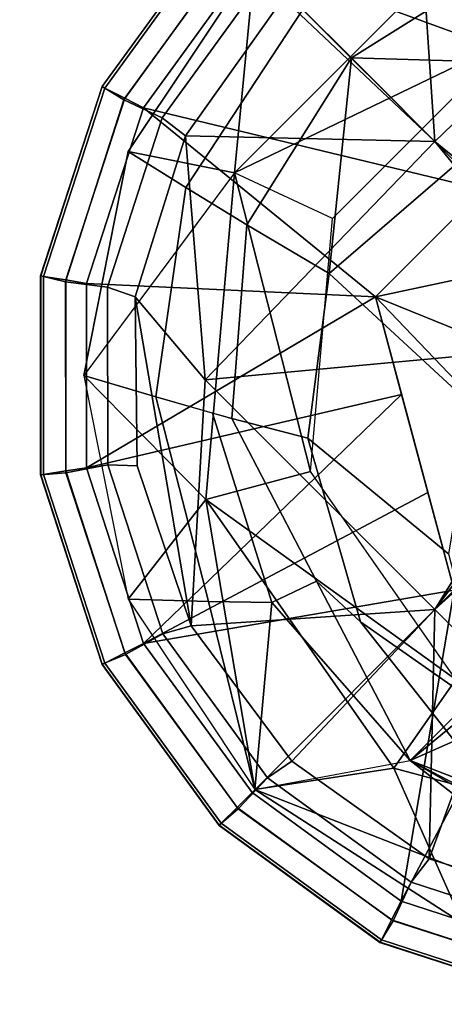
# Model space of a CAD drawing. Units: inches. Extents: x -90 to 134, y -131 to 55.
# Drawn here: x 53 to 54, y 38 to 39 of the extents above; entities that cross this region are included whole.
import ezdxf

# ---------------------------------------------------------------- set-up
doc = ezdxf.new("R2010")
doc.units = ezdxf.units.IN
doc.header["$MEASUREMENT"] = 0
for name, color, linetype in [('TABLE-BASE', 6, 'Continuous'), ('TABLE-GLIDE', 6, 'Continuous'), ('TABLE-TOPLAM', 6, 'Continuous')]:
    doc.layers.add(name, color=color, linetype=linetype)

# ---------------------------------------------------------------- blocks, each defined once
blk = doc.blocks.new('LET108ULNG_0T')
at = {"layer": 'TABLE-BASE'}
for points in [[(-10.0884, 10.3858, 2.3779), (-10.0417, 10.4833, 1.6721), (-10.3421, 10.3195, 1.69), (-10.285, 10.2624, 2.382)], [(-10.3987, 10.3761, 0.995), (-10.3987, 10.3761, 0.995), (-10.1496, 10.4003, 0.685), (-10.4229, 10.127, 0.685)], [(-10.1496, 10.4003, 0.685), (-10.1496, 10.4003, 0.685), (-10.0957, 10.2847, 0.685), (-10.4229, 10.127, 0.685)], [(-10.3987, 10.3761, 0.995), (-10.3987, 10.3761, 0.995), (-10.4229, 10.127, 0.685), (-10.5484, 10.152, 0.995)], [(-10.3421, 10.3195, 1.69), (-10.3987, 10.3761, 0.995), (-10.5484, 10.152, 0.995), (-10.4802, 10.1099, 1.6738)], [(-9.9797, 10.3042, 2.8169), (-10.0884, 10.3858, 2.3779), (-10.285, 10.2624, 2.382), (-10.0972, 10.257, 2.8356)], [(-10.285, 10.2624, 2.382), (-10.3421, 10.3195, 1.69), (-10.4802, 10.1099, 1.6738), (-10.4084, 10.0658, 2.3779)], [(-10.4229, 10.127, 0.685), (-10.4229, 10.127, 0.685), (-10.0957, 10.2847, 0.685), (-10.3073, 10.0731, 0.685)], [(-10.3114, 10.0083, 2.8264), (-10.3114, 10.0083, 2.8264), (-10.285, 10.2624, 2.382), (-10.4084, 10.0658, 2.3779)], [(-10.285, 10.2624, 2.382), (-10.285, 10.2624, 2.382), (-10.3114, 10.0083, 2.8264), (-10.1606, 10.138, 2.961)], [(-10.0972, 10.257, 2.8356), (-10.0972, 10.257, 2.8356), (-10.285, 10.2624, 2.382), (-10.1606, 10.138, 2.961)], [(-10.1142, 9.3951, 2.7029), (-10.1142, 9.3951, 2.7029), (-9.4569, 10.1932, 2.3321), (-10.2158, 9.4343, 2.3321)], [(-9.4177, 10.0916, 2.7029), (-9.4177, 10.0916, 2.7029), (-10.2158, 9.4343, 2.3321), (-9.4569, 10.1932, 2.3321)], [(-10.4229, 10.127, 0.685), (-10.4229, 10.127, 0.685), (-10.6008, 9.8881, 0.995), (-10.5484, 10.152, 0.995)], [(-10.4802, 10.1099, 1.6738), (-10.5484, 10.152, 0.995), (-10.6008, 9.8881, 0.995), (-10.5158, 9.8631, 1.6681)], [(-10.3114, 10.0083, 2.8264), (-10.3114, 10.0083, 2.8264), (-10.1413, 9.8517, 3.2172), (-10.1606, 10.138, 2.961)], [(-10.4229, 10.127, 0.685), (-10.4229, 10.127, 0.685), (-10.6008, 9.8881, 0.995), (-10.4565, 9.742, 0.685)], [(-10.4565, 9.742, 0.685), (-10.4565, 9.742, 0.685), (-10.3334, 9.775, 0.685), (-10.4229, 10.127, 0.685)], [(-10.3334, 9.775, 0.685), (-10.3334, 9.775, 0.685), (-10.3073, 10.0731, 0.685), (-10.4229, 10.127, 0.685)], [(-10.4084, 10.0658, 2.3779), (-10.4802, 10.1099, 1.6738), (-10.5158, 9.8631, 1.6681), (-10.4262, 9.8375, 2.3662)], [(-9.6896, 9.667, 2.8807), (-9.6896, 9.667, 2.8807), (-10.2158, 9.4343, 2.3321), (-9.4177, 10.0916, 2.7029)], [(-10.3114, 10.0083, 2.8264), (-10.4084, 10.0658, 2.3779), (-10.4262, 9.8375, 2.3662), (-10.3363, 9.8144, 2.7814)], [(-10.1413, 9.8517, 3.2172), (-10.3114, 10.0083, 2.8264), (-10.3363, 9.8144, 2.7814), (-10.1699, 9.6776, 3.1419)], [(-10.6008, 9.8881, 0.995), (-10.6008, 9.8881, 0.995), (-10.5485, 9.6247, 0.995), (-10.4565, 9.742, 0.685)], [(-10.5158, 9.8631, 1.6681), (-10.6008, 9.8881, 0.995), (-10.5485, 9.6247, 0.995), (-10.4534, 9.6219, 1.6598)], [(-10.4487, 9.8438, 2.1919), (-10.5158, 9.8631, 1.6681), (-10.4534, 9.6219, 1.6598), (-10.3789, 9.6205, 2.1777)], [(-10.4262, 9.8375, 2.3662), (-10.4487, 9.8438, 2.1919), (-10.3789, 9.6205, 2.1777), (-10.3262, 9.6457, 2.35)], [(-10.3363, 9.8144, 2.7814), (-10.4262, 9.8375, 2.3662), (-10.3262, 9.6457, 2.35), (-10.2743, 9.5978, 2.7079)], [(-10.1699, 9.6776, 3.1419), (-10.3363, 9.8144, 2.7814), (-10.2743, 9.5978, 2.7079), (-10.1215, 9.4909, 3.0215)], [(-10.3334, 9.775, 0.685), (-10.3334, 9.775, 0.685), (-10.4565, 9.742, 0.685), (-10.1617, 9.5298, 0.685)], [(-10.3987, 9.4003, 0.995), (-10.3987, 9.4003, 0.995), (-10.4565, 9.742, 0.685), (-10.5485, 9.6247, 0.995)], [(-10.2349, 9.4254, 0.685), (-10.2349, 9.4254, 0.685), (-10.4565, 9.742, 0.685), (-10.3987, 9.4003, 0.995)], [(-10.4565, 9.742, 0.685), (-10.4565, 9.742, 0.685), (-10.2349, 9.4254, 0.685), (-10.1617, 9.5298, 0.685)], [(-9.6896, 9.667, 2.8807), (-9.6896, 9.667, 2.8807), (-10.1142, 9.3951, 2.7029), (-10.2158, 9.4343, 2.3321)], [(-10.2158, 9.4343, 2.3321), (-10.3262, 9.6457, 2.35), (-10.3789, 9.6205, 2.1777), (-10.2158, 9.4343, 2.3321)], [(-10.2743, 9.5978, 2.7079), (-10.3262, 9.6457, 2.35), (-10.2158, 9.4343, 2.3321), (-10.1142, 9.3951, 2.7029)], [(-10.3987, 9.4003, 0.995), (-10.3987, 9.4003, 0.995), (-10.4534, 9.6219, 1.6598), (-10.5485, 9.6247, 0.995)], [(-10.3987, 9.4003, 0.995), (-10.3987, 9.4003, 0.995), (-10.3789, 9.6205, 2.1777), (-10.4534, 9.6219, 1.6598)], [(-10.3789, 9.6205, 2.1777), (-10.3789, 9.6205, 2.1777), (-10.3987, 9.4003, 0.995), (-10.2158, 9.4343, 2.3321)], [(-10.2743, 9.5978, 2.7079), (-10.2743, 9.5978, 2.7079), (-10.1142, 9.3951, 2.7029), (-10.1215, 9.4909, 3.0215)], [(-10.1617, 9.5298, 0.685), (-10.1617, 9.5298, 0.685), (-10.2349, 9.4254, 0.685), (-9.8616, 9.3253, 0.685)], [(-10.3987, 9.4003, 0.995), (-10.3987, 9.4003, 0.995), (-10.2158, 9.4343, 2.3321), (-9.9437, 9.2228, 1.6596)], [(-10.1537, 9.2424, 0.995), (-10.1537, 9.2424, 0.995), (-10.2349, 9.4254, 0.685), (-10.3987, 9.4003, 0.995)], [(-10.2349, 9.4254, 0.685), (-10.2349, 9.4254, 0.685), (-10.1537, 9.2424, 0.995), (-9.8616, 9.3253, 0.685)], [(-9.8127, 9.224, 2.2979), (-9.8127, 9.224, 2.2979), (-10.2158, 9.4343, 2.3321), (-9.8516, 9.2262, 2.494)], [(-10.1142, 9.3951, 2.7029), (-10.1142, 9.3951, 2.7029), (-9.8516, 9.2262, 2.494), (-10.2158, 9.4343, 2.3321)], [(-10.2158, 9.4343, 2.3321), (-10.2158, 9.4343, 2.3321), (-9.8127, 9.224, 2.2979), (-9.9437, 9.2228, 1.6596)], [(-10.1537, 9.2424, 0.995), (-10.1537, 9.2424, 0.995), (-10.3987, 9.4003, 0.995), (-9.9437, 9.2228, 1.6596)]]:
    blk.add_3dface(points, dxfattribs=at)
at = {"layer": 'TABLE-GLIDE'}
for points in [[(-10.0198, 10.5748, 0.3944), (-10.2266, 10.5075, 0.3944), (-10.0034, 10.234, 0.4243)], [(-10.2266, 10.5075, 0.3944), (-10.4025, 10.3796, 0.3944), (-10.0034, 10.234, 0.4243)], [(-10.3654, 10.3328, 0.1036), (-10.2057, 10.4515, 0.1036), (-10.1867, 10.1641, 0.0364)], [(-9.9055, 10.4347, 0.0741), (-10.1867, 10.1641, 0.0364), (-10.2057, 10.4515, 0.1036)], [(-9.9055, 10.4347, 0.0741), (-9.9488, 9.9698, 0), (-10.1867, 10.1641, 0.0364)], [(-10.4386, 10.416, 0.3553), (-10.4411, 10.4185, 0.3348), (-10.5791, 10.2287, 0.3348), (-10.5758, 10.227, 0.3553)], [(-10.4411, 10.4185, 0.3348), (-10.441, 10.4184, 0.2552), (-10.5789, 10.2286, 0.2552), (-10.5791, 10.2287, 0.3348)], [(-10.441, 10.4184, 0.2552), (-10.4215, 10.3959, 0.1621), (-10.5534, 10.2132, 0.1621), (-10.5789, 10.2286, 0.2552)], [(-10.4199, 10.3973, 0.3868), (-10.4386, 10.416, 0.3553), (-10.5758, 10.227, 0.3553), (-10.5523, 10.2151, 0.3868)], [(-10.4215, 10.3959, 0.1621), (-10.385, 10.3615, 0.1166), (-10.5081, 10.1918, 0.1166), (-10.5534, 10.2132, 0.1621)], [(-10.4025, 10.3796, 0.3944), (-10.4199, 10.3973, 0.3868), (-10.5523, 10.2151, 0.3868), (-10.5303, 10.2036, 0.3944)], [(-10.4025, 10.3796, 0.3944), (-10.5303, 10.2036, 0.3944), (-10.1301, 10.1075, 0.427)], [(-10.0034, 10.234, 0.4243), (-10.4025, 10.3796, 0.3944), (-10.1301, 10.1075, 0.427)], [(-10.385, 10.3615, 0.1166), (-10.3654, 10.3328, 0.1036), (-10.4805, 10.1705, 0.1036), (-10.5081, 10.1918, 0.1166)], [(-10.4805, 10.1705, 0.1036), (-10.3654, 10.3328, 0.1036), (-10.1867, 10.1641, 0.0364)], [(-10.5758, 10.227, 0.3553), (-10.5791, 10.2287, 0.3348), (-10.6516, 10.0055, 0.3348), (-10.648, 10.005, 0.3553)], [(-10.5791, 10.2287, 0.3348), (-10.5789, 10.2286, 0.2552), (-10.6514, 10.0055, 0.2552), (-10.6516, 10.0055, 0.3348)], [(-10.5789, 10.2286, 0.2552), (-10.5534, 10.2132, 0.1621), (-10.6224, 9.9987, 0.1621), (-10.6514, 10.0055, 0.2552)], [(-10.5523, 10.2151, 0.3868), (-10.5758, 10.227, 0.3553), (-10.648, 10.005, 0.3553), (-10.6219, 10.0008, 0.3868)], [(-10.2566, 9.9808, 0.685), (-10.048, 10.0254, 0.685), (-10.0034, 10.234, 0.685)], [(-10.0034, 10.234, 0.685), (-10.0034, 10.234, 0.4243), (-10.2566, 9.9808, 0.4243), (-10.2566, 9.9808, 0.685)], [(-10.0034, 10.234, 0.4243), (-10.0034, 10.234, 0.4243), (-10.048, 10.0254, 0.4243), (-10.2566, 9.9808, 0.4243)], [(-10.5534, 10.2132, 0.1621), (-10.5081, 10.1918, 0.1166), (-10.5726, 9.9924, 0.1166), (-10.6224, 9.9987, 0.1621)], [(-10.5303, 10.2036, 0.3944), (-10.5523, 10.2151, 0.3868), (-10.6219, 10.0008, 0.3868), (-10.5975, 9.9967, 0.3944)], [(-10.5975, 9.9967, 0.3944), (-10.2566, 9.9808, 0.4243), (-10.5303, 10.2036, 0.3944)], [(-10.5303, 10.2036, 0.3944), (-10.2566, 9.9808, 0.4243), (-10.1301, 10.1075, 0.427)], [(-10.5081, 10.1918, 0.1166), (-10.4805, 10.1705, 0.1036), (-10.5399, 9.9807, 0.1036), (-10.5726, 9.9924, 0.1166)], [(-10.5399, 9.9807, 0.1036), (-10.4805, 10.1705, 0.1036), (-10.4573, 9.8829, 0.0741)], [(-10.4573, 9.8829, 0.0741), (-10.4805, 10.1705, 0.1036), (-10.1867, 10.1641, 0.0364)], [(-10.4573, 9.8829, 0.0741), (-10.1867, 10.1641, 0.0364), (-9.9924, 9.9262, 0)], [(-9.9924, 9.9262, 0), (-10.1867, 10.1641, 0.0364), (-9.9488, 9.9698, 0)], [(-10.1024, 9.9185, 0.685), (-10.048, 10.0254, 0.685), (-10.2566, 9.9808, 0.685)], [(-10.2566, 9.9808, 0.4243), (-10.2566, 9.9808, 0.4243), (-10.048, 10.0254, 0.4243), (-10.1024, 9.9185, 0.4243)], [(-10.648, 10.005, 0.3553), (-10.6516, 10.0055, 0.3348), (-10.6516, 9.7709, 0.3348), (-10.648, 9.7714, 0.3553)], [(-10.6516, 10.0055, 0.3348), (-10.6514, 10.0055, 0.2552), (-10.6514, 9.7709, 0.2552), (-10.6516, 9.7709, 0.3348)], [(-10.6514, 10.0055, 0.2552), (-10.6224, 9.9987, 0.1621), (-10.6217, 9.7734, 0.1621), (-10.6514, 9.7709, 0.2552)], [(-10.6219, 10.0008, 0.3868), (-10.648, 10.005, 0.3553), (-10.648, 9.7714, 0.3553), (-10.6219, 9.7756, 0.3868)], [(-10.6224, 9.9987, 0.1621), (-10.5726, 9.9924, 0.1166), (-10.5724, 9.7828, 0.1166), (-10.6217, 9.7734, 0.1621)], [(-10.5975, 9.9967, 0.3944), (-10.6219, 10.0008, 0.3868), (-10.6219, 9.7756, 0.3868), (-10.5974, 9.7792, 0.3944)], [(-10.5975, 9.9967, 0.3944), (-10.5974, 9.7792, 0.3944), (-10.2566, 9.9808, 0.4243)], [(-10.5726, 9.9924, 0.1166), (-10.5399, 9.9807, 0.1036), (-10.5376, 9.7817, 0.1036), (-10.5724, 9.7828, 0.1166)], [(-10.2566, 9.9808, 0.4243), (-10.5974, 9.7792, 0.3944), (-10.2257, 9.8656, 0.4267)], [(-10.4741, 9.5933, 0.1036), (-10.5399, 9.9807, 0.1036), (-10.4573, 9.8829, 0.0741)], [(-10.5376, 9.7817, 0.1036), (-10.5399, 9.9807, 0.1036), (-10.4741, 9.5933, 0.1036), (-10.5376, 9.7817, 0.1036)], [(-10.1639, 9.6351, 0.685), (-10.0837, 9.8001, 0.685), (-10.2566, 9.9808, 0.685)], [(-10.0837, 9.8001, 0.685), (-10.1024, 9.9185, 0.685), (-10.2566, 9.9808, 0.685)], [(-10.2566, 9.9808, 0.685), (-10.2566, 9.9808, 0.4243), (-10.1639, 9.6351, 0.4243), (-10.1639, 9.6351, 0.685)], [(-10.2566, 9.9808, 0.4243), (-10.2566, 9.9808, 0.4243), (-10.0837, 9.8001, 0.4243), (-10.1639, 9.6351, 0.4243)], [(-10.2566, 9.9808, 0.4243), (-10.2566, 9.9808, 0.4243), (-10.1024, 9.9185, 0.4243), (-10.0837, 9.8001, 0.4243)], [(-10.1867, 9.6123, 0.0364), (-10.4573, 9.8829, 0.0741), (-9.9924, 9.9262, 0)], [(-9.9977, 9.8649, 0), (-10.1867, 9.6123, 0.0364), (-9.9924, 9.9262, 0)], [(-10.1867, 9.6123, 0.0364), (-10.4741, 9.5933, 0.1036), (-10.4573, 9.8829, 0.0741)], [(-10.5301, 9.5724, 0.3944), (-10.2257, 9.8656, 0.4267), (-10.5974, 9.7792, 0.3944)], [(-10.1948, 9.7503, 0.4267), (-10.2257, 9.8656, 0.4267), (-10.5301, 9.5724, 0.3944)], [(-9.9977, 9.8649, 0), (-9.9624, 9.8145, 0), (-10.1867, 9.6123, 0.0364)], [(-10.1867, 9.6123, 0.0364), (-9.9624, 9.8145, 0), (-10.1127, 9.5383, 0.0392)], [(-10.648, 9.7714, 0.3553), (-10.6516, 9.7709, 0.3348), (-10.5791, 9.5477, 0.3348), (-10.5758, 9.5493, 0.3553)], [(-10.6514, 9.7709, 0.2552), (-10.6217, 9.7734, 0.1621), (-10.5515, 9.5594, 0.1621), (-10.5789, 9.5478, 0.2552)], [(-10.6219, 9.7756, 0.3868), (-10.648, 9.7714, 0.3553), (-10.5758, 9.5493, 0.3553), (-10.5523, 9.5613, 0.3868)], [(-10.5974, 9.7792, 0.3944), (-10.6219, 9.7756, 0.3868), (-10.5523, 9.5613, 0.3868), (-10.5301, 9.5724, 0.3944)], [(-10.6217, 9.7734, 0.1621), (-10.5724, 9.7828, 0.1166), (-10.5075, 9.5835, 0.1166), (-10.5515, 9.5594, 0.1621)], [(-10.5724, 9.7828, 0.1166), (-10.5376, 9.7817, 0.1036), (-10.4741, 9.5933, 0.1036), (-10.5075, 9.5835, 0.1166)], [(-10.6516, 9.7709, 0.3348), (-10.6514, 9.7709, 0.2552), (-10.5789, 9.5478, 0.2552), (-10.5791, 9.5477, 0.3348)], [(-10.1948, 9.7503, 0.4267), (-10.5301, 9.5724, 0.3944), (-10.1639, 9.6351, 0.4243)], [(-10.5301, 9.5724, 0.3944), (-10.4022, 9.3965, 0.3944), (-10.1639, 9.6351, 0.4243)], [(-10.4022, 9.3965, 0.3944), (-10.2262, 9.2687, 0.3944), (-10.1639, 9.6351, 0.4243)], [(-10.1639, 9.6351, 0.4243), (-10.2262, 9.2687, 0.3944), (-10.0487, 9.6042, 0.4267)], [(-10.1867, 9.6123, 0.0364), (-10.3554, 9.4336, 0.1036), (-10.4741, 9.5933, 0.1036)], [(-10.1867, 9.6123, 0.0364), (-10.1931, 9.3185, 0.1036), (-10.3554, 9.4336, 0.1036)], [(-10.1867, 9.6123, 0.0364), (-10.1127, 9.5383, 0.0392), (-10.1931, 9.3185, 0.1036)], [(-10.2262, 9.2687, 0.3944), (-10.0193, 9.2015, 0.3944), (-10.0487, 9.6042, 0.4267)], [(-10.5075, 9.5835, 0.1166), (-10.4741, 9.5933, 0.1036), (-10.3554, 9.4336, 0.1036), (-10.3841, 9.414, 0.1166)], [(-10.5515, 9.5594, 0.1621), (-10.5075, 9.5835, 0.1166), (-10.3841, 9.414, 0.1166), (-10.4185, 9.3775, 0.1621)], [(-10.5301, 9.5724, 0.3944), (-10.5523, 9.5613, 0.3868), (-10.4199, 9.3791, 0.3868), (-10.4022, 9.3965, 0.3944)], [(-10.5789, 9.5478, 0.2552), (-10.5515, 9.5594, 0.1621), (-10.4185, 9.3775, 0.1621), (-10.441, 9.358, 0.2552)], [(-10.5523, 9.5613, 0.3868), (-10.5758, 9.5493, 0.3553), (-10.4386, 9.3604, 0.3553), (-10.4199, 9.3791, 0.3868)], [(-10.5758, 9.5493, 0.3553), (-10.5791, 9.5477, 0.3348), (-10.4411, 9.3579, 0.3348), (-10.4386, 9.3604, 0.3553)], [(-10.5791, 9.5477, 0.3348), (-10.5789, 9.5478, 0.2552), (-10.441, 9.358, 0.2552), (-10.4411, 9.3579, 0.3348)], [(-10.1931, 9.3185, 0.1036), (-10.1127, 9.5383, 0.0392), (-10.0033, 9.2591, 0.1036)], [(-10.3841, 9.414, 0.1166), (-10.3554, 9.4336, 0.1036), (-10.1931, 9.3185, 0.1036), (-10.2144, 9.2909, 0.1166)], [(-10.4185, 9.3775, 0.1621), (-10.3841, 9.414, 0.1166), (-10.2144, 9.2909, 0.1166), (-10.2358, 9.2456, 0.1621)], [(-10.4022, 9.3965, 0.3944), (-10.4199, 9.3791, 0.3868), (-10.2377, 9.2467, 0.3868), (-10.2262, 9.2687, 0.3944)], [(-10.441, 9.358, 0.2552), (-10.4185, 9.3775, 0.1621), (-10.2358, 9.2456, 0.1621), (-10.2512, 9.2201, 0.2552)], [(-10.4199, 9.3791, 0.3868), (-10.4386, 9.3604, 0.3553), (-10.2496, 9.2232, 0.3553), (-10.2377, 9.2467, 0.3868)], [(-10.4386, 9.3604, 0.3553), (-10.4411, 9.3579, 0.3348), (-10.2513, 9.2199, 0.3348), (-10.2496, 9.2232, 0.3553)], [(-10.4411, 9.3579, 0.3348), (-10.441, 9.358, 0.2552), (-10.2512, 9.2201, 0.2552), (-10.2513, 9.2199, 0.3348)], [(-10.2144, 9.2909, 0.1166), (-10.1931, 9.3185, 0.1036), (-10.0033, 9.2591, 0.1036), (-10.015, 9.2263, 0.1166)], [(-10.2358, 9.2456, 0.1621), (-10.2144, 9.2909, 0.1166), (-10.015, 9.2263, 0.1166), (-10.0213, 9.1766, 0.1621)], [(-10.2262, 9.2687, 0.3944), (-10.2377, 9.2467, 0.3868), (-10.0234, 9.1771, 0.3868), (-10.0193, 9.2015, 0.3944)], [(-10.2512, 9.2201, 0.2552), (-10.2358, 9.2456, 0.1621), (-10.0213, 9.1766, 0.1621), (-10.0281, 9.1476, 0.2552)], [(-10.2377, 9.2467, 0.3868), (-10.2496, 9.2232, 0.3553), (-10.0276, 9.151, 0.3553), (-10.0234, 9.1771, 0.3868)], [(-10.2496, 9.2232, 0.3553), (-10.2513, 9.2199, 0.3348), (-10.0281, 9.1474, 0.3348), (-10.0276, 9.151, 0.3553)], [(-10.2513, 9.2199, 0.3348), (-10.2512, 9.2201, 0.2552), (-10.0281, 9.1476, 0.2552), (-10.0281, 9.1474, 0.3348)]]:
    blk.add_3dface(points, dxfattribs=at)
at = {"layer": 'TABLE-TOPLAM'}
for points, invisible_edges in [([(-11.7875, 13.6035, 28.5), (-14.149, 11.1269, 28.5), (15.1426, 9.7315, 28.5), (13.0272, 12.4214, 28.5)], 10), ([(15.1426, 9.7315, 27.5), (-14.149, 11.1269, 27.5), (-11.7875, 13.6035, 27.5), (13.0272, 12.4214, 27.5)], 5), ([(-15.999, 8.2481, 28.5), (16.7106, 6.6899, 28.5), (15.1426, 9.7315, 28.5), (-14.149, 11.1269, 28.5)], 5), ([(15.1426, 9.7315, 27.5), (16.7106, 6.6899, 27.5), (-15.999, 8.2481, 27.5), (-14.149, 11.1269, 27.5)], 10)]:
    blk.add_3dface(points, dxfattribs=dict(at, invisible_edges=invisible_edges))

msp = doc.modelspace()

# ---------------------------------------------------------------- block references
msp.add_blockref('LET108ULNG_0T', (63.9695, 28.9934))

doc.saveas('drawing.dxf')
